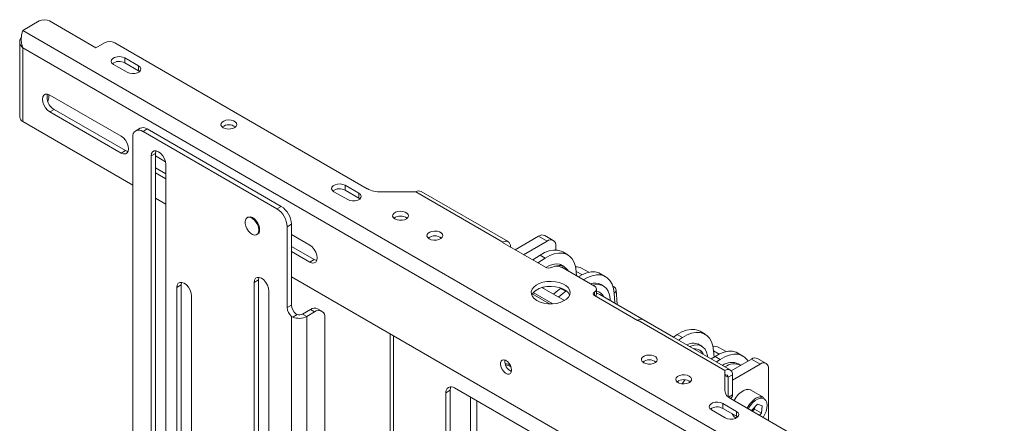
# Model space of a CAD drawing. Units: millimetres. Extents: x 73 to 2883, y 389 to 2930.
# Drawn here: x 1872 to 2278, y 2712 to 2878 of the extents above; entities that cross this region are included whole.
import ezdxf

# ---------------------------------------------------------------- set-up
doc = ezdxf.new("R2010")
doc.units = ezdxf.units.MM

msp = doc.modelspace()

# ---------------------------------------------------------------- linework, layer by layer
at = {"color": 7, "linetype": 'Continuous', "lineweight": 0}
for p, q in [((1873.59, 2873.33), (1880.38, 2877.25)), ((1884.62, 2877.25), (1903.71, 2866.22)), ((2277.91, 2639.92), (1873.59, 2873.33)), ((1872.3, 2868.67), (1872.3, 2837.64)), ((1903.71, 2866.22), (1907.25, 2868.27)), ((2015.5, 2808.22), (1911.49, 2868.27)), ((2271.69, 2636.32), (1873.59, 2866.14)), ((1873.59, 2835.85), (1873.59, 2866.14)), ((1921.21, 2858.78), (1915.56, 2862.04)), ((1915.56, 2860), (1915.56, 2862.04)), ((1921.21, 2856.73), (1915.56, 2860)), ((1910.96, 2859.39), (1916.62, 2856.12)), ((1921.21, 2856.73), (1921.21, 2858.78)), ((1921.64, 2856.43), (1921.21, 2856.73)), ((1884.27, 2846.01), (1884.27, 2847)), ((1914.07, 2829.83), (1884.73, 2846.77)), ((1886.49, 2840.85), (1884.73, 2839.83)), ((1884.73, 2839.83), (1914.07, 2822.89)), ((1886.49, 2840.85), (1915.84, 2823.91)), ((1918.84, 2809.72), (1873.59, 2835.85)), ((1921.86, 2833.09), (1920.09, 2832.07)), ((1924.85, 2832.79), (1923.09, 2831.77)), ((1978.24, 2799.93), (1923.09, 2831.77)), ((1980.01, 2800.95), (1924.85, 2832.79)), ((1918.84, 2829.32), (1918.84, 2347.15)), ((1915.84, 2823.91), (1914.07, 2822.89)), ((1928.21, 2822.69), (1926.45, 2821.67)), ((1926.45, 2821.67), (1926.45, 2677.99)), ((1928.21, 2679.01), (1928.21, 2822.69)), ((1932.32, 2819.29), (1928.21, 2821.67)), ((1928.21, 2816.77), (1932.46, 2814.32)), ((1932.46, 2674.52), (1932.46, 2818.2)), ((1928.21, 2814.73), (1932.46, 2812.28)), ((2001.75, 2806.97), (2007.41, 2803.71)), ((2012.01, 2806.36), (2006.35, 2809.63)), ((2006.35, 2807.59), (2006.35, 2809.63)), ((2012.01, 2804.32), (2006.35, 2807.59)), ((2073.53, 2786.42), (2037.72, 2807.09)), ((1932.46, 2801.87), (1928.21, 2804.32)), ((2012.01, 2804.32), (2012.01, 2806.36)), ((2012.43, 2804.01), (2012.01, 2804.32)), ((2035.52, 2806.87), (2021.15, 2806.87)), ((2071.33, 2786.2), (2035.52, 2806.87)), ((1978.24, 2799.93), (1980.01, 2800.95)), ((1966.34, 2796.45), (1965.99, 2796.25)), ((1984.25, 2793.6), (1982.48, 2792.58)), ((1982.48, 2759.31), (1982.48, 2792.58)), ((1984.25, 2760.33), (1984.25, 2793.6)), ((1969.99, 2789.32), (1970.34, 2789.53)), ((1991.85, 2784.93), (1984.25, 2789.32)), ((2076.36, 2783.09), (2086.08, 2788.7)), ((2079.89, 2781.05), (2089.61, 2786.66)), ((2089.61, 2786.66), (2086.08, 2788.7)), ((2092.11, 2786.91), (2088.58, 2788.95)), ((1984.25, 2784.42), (1993.62, 2779.01)), ((2071.15, 2786.1), (2071.33, 2786.2)), ((2088.9, 2775.85), (2071.15, 2786.1)), ((2074.26, 2784.3), (2074.44, 2784.4)), ((2074.38, 2784.23), (2074.44, 2784.4)), ((2093.15, 2784.62), (2093.15, 2782.99)), ((1984.25, 2782.38), (1991.85, 2777.99)), ((1993.62, 2779.01), (1991.85, 2777.99)), ((2083.67, 2778.87), (2086.64, 2780.83)), ((2085.79, 2777.65), (2088.76, 2779.61)), ((2086.64, 2780.83), (2088.76, 2779.61)), ((2098.11, 2780.97), (2095.99, 2782.2)), ((2096.71, 2776.01), (2095.06, 2776.96)), ((2109.06, 2768.09), (2095.62, 2775.85)), ((2103.72, 2775.55), (2106.7, 2773.83)), ((1970.64, 2770.64), (1968.87, 2769.62)), ((1970.64, 2595.08), (1970.64, 2770.64)), ((2159.26, 2670.93), (1984.25, 2771.96)), ((2101.72, 2772.33), (2101.6, 2774.15)), ((2103.89, 2772.83), (2101.6, 2774.15)), ((2113.67, 2771.99), (2111.55, 2773.22)), ((1938.82, 2768.59), (1937.05, 2767.57)), ((1937.05, 2767.57), (1937.05, 2587.93)), ((1938.82, 2588.95), (1938.82, 2768.59)), ((1968.87, 2769.62), (1968.87, 2594.06)), ((2087.42, 2767.52), (2096.68, 2762.17)), ((2087.88, 2767.65), (2087.71, 2767.35)), ((2095.3, 2767.3), (2095.14, 2767.2)), ((2095.14, 2767.2), (2097.26, 2765.98)), ((2109.93, 2764.83), (2109.93, 2766.87)), ((2112.82, 2768.15), (2111.79, 2768.74)), ((2116.62, 2768.1), (2117.15, 2767.79)), ((2118.41, 2760.59), (2118.03, 2766.59)), ((1943.06, 2584.46), (1943.06, 2764.1)), ((1974.88, 2590.59), (1974.88, 2766.15)), ((2083.46, 2764.91), (2090.52, 2760.83)), ((2083.88, 2765.48), (2091.9, 2760.85)), ((2097.49, 2766.12), (2097.26, 2765.98)), ((2126.81, 2753.97), (2109.06, 2764.21)), ((2141.67, 2747.16), (2111.33, 2764.68)), ((1982.48, 2759.31), (1984.25, 2760.33)), ((1988.78, 2756.61), (1992.03, 2758.49)), ((1993.8, 2757.47), (1992.03, 2758.49)), ((1996.8, 2757.77), (1995.03, 2758.79)), ((1984.32, 2345.23), (1984.32, 2755.65)), ((1984.82, 2755.35), (1984.32, 2755.65)), ((1986.63, 2756.4), (1984.82, 2755.35)), ((1988.78, 2756.61), (1990.55, 2755.59)), ((1990.55, 2755.59), (1993.8, 2757.47)), ((1990.55, 2755.59), (1990.55, 2345.28)), ((1998.04, 2755.02), (1998.04, 2354.51)), ((2165, 2733.61), (2129.18, 2754.29)), ((2126.98, 2754.07), (2126.81, 2753.97)), ((2162.8, 2733.4), (2126.98, 2754.07)), ((2024.97, 2748.46), (2024.97, 2654.79)), ((2141.6, 2747.12), (2143.21, 2748.17)), ((2143.21, 2748.17), (2145.33, 2746.95)), ((2143.73, 2745.89), (2145.33, 2746.95)), ((2154.68, 2748.32), (2152.56, 2749.54)), ((2153.27, 2743.35), (2151.63, 2744.3)), ((2160.29, 2742.89), (2163.27, 2741.17)), ((2158.77, 2739.19), (2157.16, 2738.14)), ((2158.33, 2738.91), (2158.17, 2741.5)), ((2160.46, 2740.17), (2158.17, 2741.5)), ((2158.77, 2739.19), (2160.89, 2737.97)), ((2160.89, 2737.97), (2159.28, 2736.91)), ((2173.76, 2738.09), (2165.41, 2733.26)), ((2170.23, 2739.34), (2168.11, 2740.56)), ((2177.29, 2736.04), (2173.76, 2738.09)), ((2179.79, 2736.29), (2176.26, 2738.33)), ((2177.29, 2736.04), (2165.91, 2729.47)), ((2169.33, 2735.53), (2168.36, 2736.09)), ((2180.83, 2712.78), (2180.83, 2734)), ((2162.8, 2725.1), (2162.8, 2733.4)), ((2164.14, 2730.58), (2165.91, 2731.6)), ((2164.14, 2730.58), (2164.14, 2722.54)), ((2165.91, 2731.6), (2165.91, 2723.35)), ((2097.39, 2699.71), (2051.43, 2726.24)), ((2143.33, 2728.88), (2143.64, 2728.33)), ((2049.66, 2725.22), (2047.89, 2724.2)), ((2047.89, 2724.2), (2047.89, 2622.95)), ((2049.66, 2725.22), (2049.66, 2623.97)), ((2057.94, 2722.48), (2057.94, 2686.23)), ((2165.09, 2721.87), (2165.29, 2721.98)), ((2269.15, 2661.8), (2165.14, 2721.84)), ((2178.84, 2722.24), (2173.47, 2725.34)), ((2167.57, 2716.56), (2161.91, 2719.82)), ((2161.91, 2717.78), (2161.91, 2719.82)), ((2167.57, 2714.52), (2161.91, 2717.78)), ((2176.2, 2719.49), (2173.91, 2717.06)), ((2175.12, 2718.34), (2175.02, 2717.47)), ((2176.2, 2719.49), (2178.18, 2718.87)), ((2178.18, 2718.87), (2177.85, 2715.84)), ((2157.32, 2717.17), (2162.97, 2713.9)), ((2166.97, 2714.08), (2167.42, 2713.82)), ((2167.57, 2714.52), (2167.57, 2716.56)), ((2168, 2714.21), (2167.57, 2714.52)), ((2173.88, 2716.79), (2173.91, 2717.06)), ((2174.2, 2716.61), (2175.02, 2717.47)), ((2175.02, 2717.47), (2177.85, 2715.84)), ((2177.03, 2714.97), (2177.85, 2715.84))]:
    msp.add_line(p, q, dxfattribs=at)
at = {"color": 8, "linetype": 'Continuous', "lineweight": 0}
for p, q in [((2071.33, 2785.99), (2071.33, 2786.2)), ((2086.35, 2767.14), (2084.54, 2766.1)), ((2109.06, 2764.21), (2109.06, 2765.64)), ((2117.41, 2761.17), (2117.16, 2765.17)), ((2026.25, 2747.72), (2026.25, 2653)), ((2162.8, 2731.35), (2164.14, 2730.58)), ((2164.29, 2722.42), (2165.91, 2723.35)), ((2060.55, 2720.98), (2060.55, 2682.6)), ((2173.84, 2720.5), (2174.7, 2721.3))]:
    msp.add_line(p, q, dxfattribs=at)
at = {"color": 7, "linetype": 'Continuous', "lineweight": 0, "flags": 128}
for points in [[(1915.56, 2862.04), (1914.63, 2862.41), (1913.54, 2862.58), (1912.42, 2862.53), (1911.39, 2862.25), (1910.6, 2861.79), (1910.12, 2861.2), (1910.02, 2860.55), (1910.31, 2859.92), (1910.96, 2859.39)], [(1916.62, 2856.12), (1917.54, 2855.75), (1918.63, 2855.58), (1919.76, 2855.64), (1920.78, 2855.91), (1921.58, 2856.37), (1922.05, 2856.96), (1922.15, 2857.61), (1921.86, 2858.24), (1921.21, 2858.78)], [(1884.73, 2846.77), (1883.8, 2847.14), (1882.96, 2847.13), (1882.3, 2846.74), (1881.87, 2846.02), (1881.72, 2845.04), (1881.87, 2843.88), (1882.3, 2842.66), (1882.96, 2841.51), (1883.8, 2840.54), (1884.73, 2839.83)], [(1956.14, 2833.3), (1957.02, 2832.94), (1958.04, 2832.77), (1959.11, 2832.79), (1960.11, 2833.02), (1960.92, 2833.42), (1961.47, 2833.95), (1961.69, 2834.55), (1961.56, 2835.17), (1961.09, 2835.72), (1960.33, 2836.16), (1959.37, 2836.43), (1958.31, 2836.5), (1957.26, 2836.38), (1956.34, 2836.06), (1955.65, 2835.59), (1955.26, 2835.01), (1955.22, 2834.4), (1955.52, 2833.81), (1956.14, 2833.3)], [(1914.07, 2822.89), (1915, 2822.52), (1915.84, 2822.53), (1916.5, 2822.92), (1916.93, 2823.64), (1917.08, 2824.63), (1916.93, 2825.78), (1916.5, 2827), (1915.84, 2828.15), (1915, 2829.12), (1914.07, 2829.83)], [(1915.84, 2823.91), (1916.77, 2823.54), (1916.89, 2823.52)], [(1932.46, 2818.2), (1932.31, 2819.35), (1931.88, 2820.57), (1931.22, 2821.72), (1930.38, 2822.7), (1929.45, 2823.4), (1928.52, 2823.77), (1927.68, 2823.76), (1927.02, 2823.38), (1926.59, 2822.65), (1926.45, 2821.67)], [(1928.21, 2822.69), (1928.36, 2823.67), (1928.4, 2823.79)], [(2006.35, 2809.63), (2005.42, 2810), (2004.33, 2810.17), (2003.21, 2810.11), (2002.19, 2809.84), (2001.39, 2809.38), (2000.91, 2808.79), (2000.81, 2808.14), (2001.11, 2807.51), (2001.75, 2806.97)], [(2007.41, 2803.71), (2008.33, 2803.33), (2009.42, 2803.17), (2010.55, 2803.22), (2011.57, 2803.5), (2012.37, 2803.96), (2012.85, 2804.55), (2012.95, 2805.2), (2012.65, 2805.83), (2012.01, 2806.36)], [(2026.86, 2795.75), (2027.73, 2795.39), (2028.75, 2795.21), (2029.82, 2795.24), (2030.82, 2795.46), (2031.63, 2795.86), (2032.18, 2796.39), (2032.4, 2797), (2032.27, 2797.61), (2031.8, 2798.17), (2031.04, 2798.6), (2030.08, 2798.87), (2029.02, 2798.95), (2027.97, 2798.82), (2027.05, 2798.51), (2026.36, 2798.04), (2025.97, 2797.46), (2025.93, 2796.84), (2026.23, 2796.25), (2026.86, 2795.75)], [(1970.82, 2791.15), (1970.69, 2792.19), (1970.33, 2793.28), (1969.75, 2794.32), (1969.02, 2795.23), (1968.2, 2795.92), (1967.36, 2796.33), (1966.57, 2796.43), (1965.91, 2796.2), (1965.44, 2795.67), (1965.19, 2794.89), (1965.19, 2793.91), (1965.44, 2792.84), (1965.91, 2791.76), (1966.57, 2790.77), (1967.36, 2789.96), (1968.2, 2789.41), (1969.02, 2789.15), (1969.75, 2789.21), (1970.33, 2789.6), (1970.69, 2790.26), (1970.82, 2791.15)], [(1966.34, 2796.45), (1966.58, 2796.56), (1967.31, 2796.63), (1968.13, 2796.37), (1968.97, 2795.81), (1969.76, 2795), (1970.42, 2794.01), (1970.89, 2792.94), (1971.14, 2791.86), (1971.14, 2790.89), (1970.89, 2790.1), (1970.42, 2789.57), (1970.34, 2789.53)], [(2041, 2787.58), (2041.87, 2787.23), (2042.89, 2787.05), (2043.96, 2787.07), (2044.96, 2787.3), (2045.78, 2787.7), (2046.32, 2788.23), (2046.54, 2788.83), (2046.41, 2789.45), (2045.94, 2790), (2045.18, 2790.44), (2044.22, 2790.71), (2043.16, 2790.79), (2042.11, 2790.66), (2041.19, 2790.34), (2040.5, 2789.87), (2040.11, 2789.3), (2040.07, 2788.68), (2040.38, 2788.09), (2041, 2787.58)], [(1991.85, 2777.99), (1992.78, 2777.62), (1993.62, 2777.63), (1994.28, 2778.01), (1994.71, 2778.74), (1994.86, 2779.72), (1994.71, 2780.88), (1994.28, 2782.09), (1993.62, 2783.25), (1992.78, 2784.22), (1991.85, 2784.93)], [(2095.99, 2782.2), (2095.37, 2782.51), (2093.85, 2782.92), (2092.18, 2782.96), (2090.39, 2782.62), (2088.53, 2781.9), (2086.64, 2780.83)], [(1993.62, 2779.01), (1994.55, 2778.64), (1994.67, 2778.62)], [(2101.6, 2774.15), (2101.32, 2776.14), (2100.75, 2777.89), (2099.91, 2779.35), (2098.81, 2780.49), (2097.49, 2781.28), (2095.97, 2781.7), (2094.3, 2781.74), (2092.51, 2781.39), (2090.65, 2780.68), (2088.76, 2779.61)], [(2096.16, 2776.33), (2095.73, 2776.63), (2094.61, 2777.1), (2093.34, 2777.25), (2091.95, 2777.06), (2090.49, 2776.55), (2089.08, 2775.76)], [(1974.88, 2766.15), (1974.74, 2767.3), (1974.31, 2768.52), (1973.64, 2769.67), (1972.81, 2770.65), (1971.88, 2771.35), (1970.95, 2771.72), (1970.11, 2771.71), (1969.45, 2771.32), (1969.02, 2770.6), (1968.87, 2769.62)], [(1970.64, 2770.64), (1970.79, 2771.62), (1970.83, 2771.74)], [(2102.36, 2771.96), (2104.08, 2772.92), (2105.94, 2773.64), (2107.73, 2773.98), (2109.41, 2773.94), (2110.92, 2773.53), (2111.55, 2773.22)], [(2117.16, 2765.17), (2116.88, 2767.16), (2116.31, 2768.91), (2115.47, 2770.37), (2114.37, 2771.51), (2113.05, 2772.3), (2111.53, 2772.72), (2109.85, 2772.76), (2108.06, 2772.41), (2106.2, 2771.7), (2104.48, 2770.73)], [(1943.06, 2764.1), (1942.92, 2765.26), (1942.49, 2766.47), (1941.82, 2767.62), (1940.99, 2768.6), (1940.06, 2769.31), (1939.13, 2769.67), (1938.29, 2769.66), (1937.63, 2769.28), (1937.2, 2768.56), (1937.05, 2767.57)], [(1938.82, 2768.59), (1938.97, 2769.58), (1939.01, 2769.69)], [(2085.37, 2762.17), (2086.72, 2761.55), (2088.27, 2761.1), (2089.94, 2760.86), (2091.67, 2760.84), (2093.37, 2761.02), (2094.96, 2761.42), (2096.37, 2762), (2097.52, 2762.74), (2098.37, 2763.61), (2098.88, 2764.57), (2099.02, 2765.56), (2098.79, 2766.55), (2098.19, 2767.49), (2097.26, 2768.33), (2096.04, 2769.04), (2094.58, 2769.58), (2092.96, 2769.92), (2091.24, 2770.06), (2089.52, 2769.97), (2087.86, 2769.68), (2086.36, 2769.19), (2085.07, 2768.52), (2084.06, 2767.71), (2083.38, 2766.79), (2083.05, 2765.81), (2083.1, 2764.82), (2083.52, 2763.85), (2084.28, 2762.95), (2085.37, 2762.17)], [(2098.83, 2764.42), (2098.79, 2764.51), (2098.19, 2765.45), (2097.26, 2766.29), (2096.04, 2767), (2094.58, 2767.54), (2092.96, 2767.88), (2091.24, 2768.01), (2089.52, 2767.93), (2087.86, 2767.64), (2086.36, 2767.15), (2085.07, 2766.48), (2084.06, 2765.67), (2083.38, 2764.75), (2083.22, 2764.42)], [(2092.16, 2764.78), (2093.28, 2765.8), (2095.14, 2767.2)], [(2108.41, 2768.47), (2109.23, 2768.67), (2110.65, 2768.77), (2111.95, 2768.54), (2113.09, 2767.98), (2114.04, 2767.12), (2114.77, 2765.98), (2115.27, 2764.58), (2115.53, 2762.96), (2115.56, 2762.24)], [(2097.26, 2765.98), (2095.4, 2764.58), (2094.28, 2763.56)], [(2152.56, 2749.54), (2151.94, 2749.85), (2150.42, 2750.27), (2148.75, 2750.31), (2146.96, 2749.96), (2145.1, 2749.25), (2143.21, 2748.17)], [(2158.17, 2741.5), (2157.89, 2743.49), (2157.32, 2745.24), (2156.48, 2746.7), (2155.38, 2747.84), (2154.06, 2748.63), (2152.54, 2749.04), (2150.87, 2749.08), (2149.08, 2748.74), (2147.22, 2748.02), (2145.33, 2746.95)], [(2155.7, 2738.98), (2155.63, 2739.49), (2155.25, 2740.91), (2154.62, 2742.1), (2153.78, 2743.01), (2152.73, 2743.61), (2151.52, 2743.9), (2150.18, 2743.84), (2148.75, 2743.46), (2148.27, 2743.27)], [(2129.39, 2736.56), (2130.26, 2736.2), (2131.28, 2736.02), (2132.35, 2736.05), (2133.35, 2736.27), (2134.16, 2736.67), (2134.71, 2737.2), (2134.93, 2737.81), (2134.8, 2738.42), (2134.33, 2738.98), (2133.57, 2739.41), (2132.61, 2739.68), (2131.55, 2739.76), (2130.5, 2739.63), (2129.58, 2739.32), (2128.89, 2738.85), (2128.5, 2738.27), (2128.46, 2737.65), (2128.76, 2737.06), (2129.39, 2736.56)], [(2158.77, 2739.19), (2160.65, 2740.27), (2162.51, 2740.98), (2164.3, 2741.33), (2165.98, 2741.29), (2167.49, 2740.87), (2168.11, 2740.56)], [(2172.34, 2737.27), (2172.03, 2737.72), (2170.94, 2738.86), (2169.61, 2739.64), (2168.1, 2740.06), (2166.42, 2740.1), (2164.63, 2739.76), (2162.77, 2739.04), (2160.89, 2737.97)], [(2074.94, 2733.49), (2074.81, 2734.43), (2074.45, 2735.4), (2073.9, 2736.32), (2073.2, 2737.07), (2072.45, 2737.57), (2071.72, 2737.78), (2071.08, 2737.67), (2070.62, 2737.25), (2070.37, 2736.57), (2070.37, 2735.69), (2070.62, 2734.72), (2071.08, 2733.77), (2071.72, 2732.92), (2072.45, 2732.29), (2073.2, 2731.92), (2073.9, 2731.87), (2074.45, 2732.14), (2074.81, 2732.7), (2074.94, 2733.49)], [(2148.12, 2731.05), (2147.25, 2731.41), (2146.23, 2731.58), (2145.16, 2731.56), (2144.16, 2731.33), (2143.35, 2730.93), (2142.8, 2730.4), (2142.58, 2729.8), (2142.71, 2729.19), (2143.18, 2728.63), (2143.94, 2728.19), (2144.9, 2727.92), (2145.96, 2727.85), (2147.01, 2727.97), (2147.93, 2728.29), (2148.62, 2728.76), (2149.01, 2729.34), (2149.05, 2729.95), (2148.75, 2730.55), (2148.12, 2731.05)], [(2145.18, 2727.88), (2146.36, 2729.5), (2146.38, 2729.53)], [(2173.47, 2725.34), (2173.43, 2725.37), (2172.58, 2725.63), (2171.61, 2725.57), (2170.56, 2725.2), (2169.49, 2724.53), (2168.47, 2723.61)], [(2161.91, 2719.82), (2160.99, 2720.2), (2159.9, 2720.36), (2158.77, 2720.31), (2157.75, 2720.03), (2156.95, 2719.57), (2156.48, 2718.98), (2156.38, 2718.33), (2156.67, 2717.7), (2157.32, 2717.17)], [(2162.97, 2713.9), (2163.9, 2713.53), (2164.99, 2713.36), (2166.11, 2713.42), (2167.14, 2713.69), (2167.93, 2714.15), (2168.41, 2714.74), (2168.51, 2715.39), (2168.22, 2716.02), (2167.57, 2716.56)]]:
    msp.add_lwpolyline(points, dxfattribs=at)
at = {"color": 8, "linetype": 'Continuous', "lineweight": 0, "flags": 128}
msp.add_lwpolyline([(2178.56, 2714.09), (2179.19, 2715.17), (2179.75, 2716.5), (2180.09, 2717.83), (2180.19, 2719.08), (2180.03, 2720.18), (2179.64, 2721.06), (2179.02, 2721.67), (2178.22, 2721.98), (2177.29, 2721.97), (2176.27, 2721.64), (2175.23, 2721), (2174.23, 2720.1)], dxfattribs=at)
at = {"color": 7, "linetype": 'Continuous', "lineweight": 0}
for centre, radius, start, end in [((1882.5, 2873.15), 4.61, 62.6097, 117.3903), ((1909.37, 2864.17), 4.61, 62.6097, 117.3903), ((1913.28, 2856.03), 4.58, 60.1379, 126.8312), ((1889.44, 2845.95), 5.89, 168.1593, 239.9622), ((1880.06, 2846.14), 4.21, 333.4877, 358.231), ((1874.5, 2837.86), 2.21, 185.6948, 245.6253), ((1921.43, 2829.74), 2.62, 50.7967, 189.214), ((1923.1, 2830.34), 3.02, 54.3824, 114.3071), ((1958.44, 2829.96), 4.56, 53.2604, 126.7396), ((2004.07, 2803.61), 4.58, 60.1379, 126.8312), ((2020.92, 2818.41), 11.54, 241.9598, 271.1441), ((2036.81, 2805.07), 2.21, 65.6929, 125.6176), ((1973.27, 2792.16), 9.22, 2.6055, 57.3945), ((1975.04, 2793.18), 9.22, 2.6055, 57.3945), ((2029.15, 2792.4), 4.56, 53.2604, 126.7396), ((2043.3, 2784.24), 4.56, 53.2604, 126.7396), ((2072.54, 2784.71), 1.92, 350.786, 129.2033), ((2087.54, 2786.66), 2.51, 65.6929, 125.6176), ((2090.99, 2784.97), 2.18, 350.786, 129.2033), ((2090.14, 2778.24), 2.69, 242.6097, 297.3903), ((2093.5, 2771.75), 4.61, 62.6097, 117.3903), ((2094.35, 2771.99), 4.61, 29.6277, 110.8985), ((2101.8, 2771.85), 4.16, 62.6301, 96.1893), ((2109.22, 2763.77), 5.6, 62.6401, 109.1726), ((2108.59, 2766.87), 1.31, 290.7834, 69.2166), ((2116.57, 2766.48), 1.43, 294.1752, 66.0566), ((2109.33, 2764.93), 0.764, 110.7834, 249.2166), ((2108.68, 2764.88), 1.26, 311.9545, 357.4643), ((2109.48, 2762.35), 3.64, 24.079, 82.7805), ((2109.66, 2761.75), 3.37, 60.385, 85.388), ((2109.28, 2762.29), 3.8, 24.6414, 59.2026), ((1987.57, 2759.57), 5.09, 182.9236, 230.4002), ((1989.33, 2760.59), 5.09, 182.9236, 230.4002), ((1993.79, 2756.04), 3.02, 65.6929, 125.6176), ((1987.41, 2761.71), 6.87, 247.7983, 297.1119), ((1987.42, 2759.26), 2.97, 254.5242, 297.1033), ((1995.45, 2755.44), 2.62, 350.786, 129.2033), ((2128.27, 2752.27), 2.21, 65.6929, 125.6176), ((2149.73, 2739.33), 5.27, 55.3647, 119.4358), ((2150.5, 2738.54), 3.74, 22.9654, 97.0399), ((2158.37, 2739.19), 4.16, 62.6301, 96.1893), ((2150.34, 2738.55), 3.83, 22.8802, 59.1406), ((2175.22, 2736.04), 2.51, 65.6929, 125.6176), ((2076.69, 2737.16), 4.56, 173.246, 246.7486), ((2071.71, 2731.04), 5.23, 59.072, 84.2308), ((2071.84, 2730.61), 5.11, 56.1359, 83.5804), ((2131.68, 2733.21), 4.56, 53.2604, 126.7396), ((2165.61, 2730.17), 6.53, 65.0589, 125.7982), ((2166.63, 2729.58), 6.53, 65.0589, 125.7982), ((2178.67, 2734.35), 2.18, 350.786, 129.2033), ((2164.01, 2731.91), 1.92, 350.786, 129.2033), ((2163.32, 2730.71), 0.83, 350.786, 129.2033), ((2050.05, 2724.55), 2.18, 50.7967, 189.214), ((2052.84, 2725.34), 3.19, 154.2919, 182.1046), ((2145.83, 2725.05), 4.56, 53.2604, 126.7396), ((2166.8, 2725.5), 4.02, 185.6948, 245.6253), ((2164.48, 2723.17), 1.44, 304.0564, 7.2558), ((2176.47, 2716.1), 10.98, 136.8604, 153.6561), ((2177.49, 2718.63), 3.86, 69.3882, 136.0952), ((2159.63, 2713.81), 4.58, 60.1379, 126.8312), ((2170.12, 2719.77), 5.14, 322.1769, 342.7798), ((2168.31, 2716.27), 2.56, 197.4749, 238.4965)]:
    msp.add_arc(centre, radius, start, end, dxfattribs=at)
at = {"color": 8, "linetype": 'Continuous', "lineweight": 0}
for centre, radius, start, end in [((2181.85, 2713), 10.98, 136.8604, 153.6561), ((2181.75, 2713.05), 10.31, 136.8669, 153.8884)]:
    msp.add_arc(centre, radius, start, end, dxfattribs=at)
at = {"color": 7, "linetype": 'Continuous', "lineweight": 0}
for points, knots in [([(1873.59, 2873.33), (1873.43, 2872.89), (1873.11, 2872), (1872.89, 2870.11), (1872.98, 2868.06), (1873.39, 2866.77), (1873.59, 2866.14)], [0, 0, 0, 0, 0.250764, 0.5022, 0.758153, 1, 1, 1, 1]), ([(1873.59, 2866.14), (1873.23, 2866.53), (1872.5, 2867.3), (1872.22, 2868.67), (1872.39, 2869.77), (1872.86, 2870.31), (1872.99, 2870.45)], [0, 0, 0, 0, 0.29689, 0.593781, 0.890671, 1, 1, 1, 1]), ([(1986.09, 2756.67), (1986.23, 2756.57), (1986.4, 2756.46), (1986.6, 2756.4), (1986.63, 2756.4)], [0, 0, 0, 0, 0.84059, 1, 1, 1, 1])]:
    msp.add_open_spline(points, degree=3, knots=knots, dxfattribs=at)

doc.saveas('drawing.dxf')
